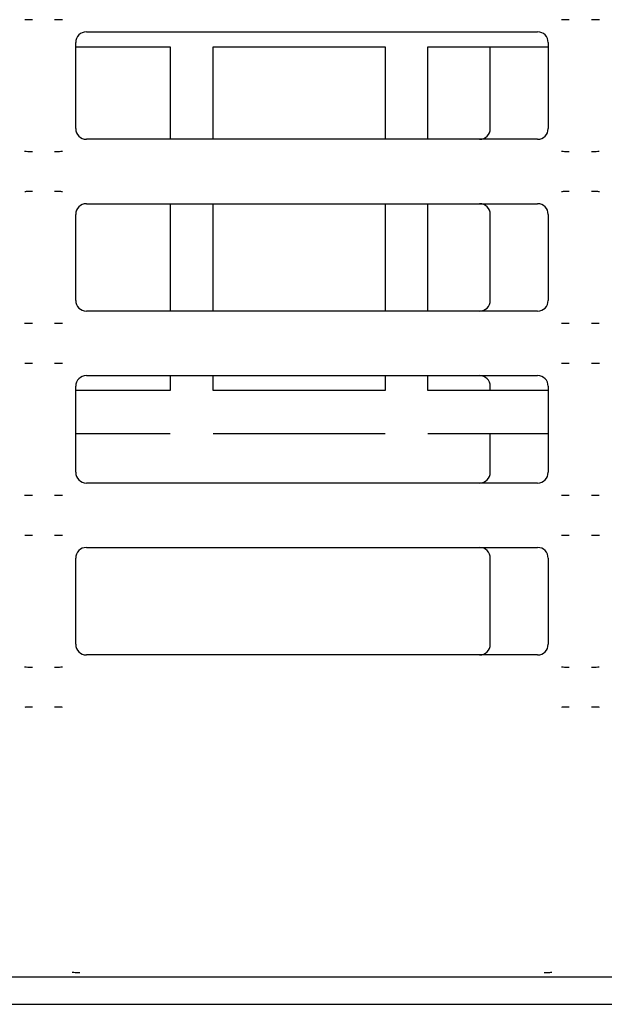
# Model space of a CAD drawing. Extents: x 44 to 230, y 23 to 200.
# Drawn here: x 75 to 78, y 42 to 46 of the extents above; entities that cross this region are included whole.
import ezdxf

# ---------------------------------------------------------------- set-up
doc = ezdxf.new("R2010")
doc.units = 0
for name, color, linetype in [('____MSBR_11', 7, 'CONTINUOUS'), ('____MSBR_12', 7, 'CONTINUOUS'), ('____MSBR_15', 7, 'CONTINUOUS'), ('____MSBR_45', 7, 'CONTINUOUS'), ('____MSBR_46', 7, 'CONTINUOUS'), ('____MSBR_49', 7, 'CONTINUOUS'), ('DEFAULT', 7, 'CONTINUOUS')]:
    doc.layers.add(name, color=color, linetype=linetype)

# ---------------------------------------------------------------- blocks, each defined once
blk = doc.blocks.new('SE')
at = {"layer": '____MSBR_11', "color": 7, "linetype": 'CONTINUOUS'}
for p, q in [((75.4944, 46.1696), (75.9344, 46.1696)), ((75.9344, 46.1696), (75.9344, 45.7396)), ((76.1344, 45.7396), (76.1344, 46.1696)), ((76.1344, 46.1696), (76.9344, 46.1696)), ((76.9344, 46.1696), (76.9344, 45.7396)), ((77.1344, 45.7396), (77.1344, 46.1696)), ((77.1344, 46.1696), (77.6944, 46.1696)), ((75.9344, 45.4396), (75.9344, 44.9396)), ((76.1344, 44.9396), (76.1344, 45.4396)), ((76.9344, 45.4396), (76.9344, 44.9396)), ((77.1344, 44.9396), (77.1344, 45.4396)), ((75.9344, 44.6396), (75.9344, 44.5696)), ((76.1344, 44.5696), (76.1344, 44.6396)), ((76.9344, 44.6396), (76.9344, 44.5696)), ((77.1344, 44.5696), (77.1344, 44.6396)), ((75.9344, 44.5696), (75.4944, 44.5696)), ((76.9344, 44.5696), (76.1344, 44.5696)), ((77.6944, 44.5696), (77.1344, 44.5696)), ((75.4944, 44.3696), (75.9344, 44.3696)), ((76.1344, 44.3696), (76.9344, 44.3696)), ((77.1344, 44.3696), (77.6944, 44.3696)), ((70.3944, 41.7134), (85.4946, 41.7134))]:
    blk.add_line(p, q, dxfattribs=at)
at = {"layer": '____MSBR_12', "color": 7, "linetype": 'CONTINUOUS'}
for p, q in [((75.5442, 46.2396), (77.6446, 46.2396)), ((75.4944, 45.7894), (75.4944, 46.1898)), ((77.6944, 46.1898), (77.6944, 45.7894)), ((77.6446, 45.7396), (75.5442, 45.7396)), ((75.5442, 45.4396), (77.6446, 45.4396)), ((75.4944, 44.9894), (75.4944, 45.3898)), ((77.6944, 45.3898), (77.6944, 44.9894)), ((77.6446, 44.9396), (75.5442, 44.9396)), ((75.5442, 44.6396), (77.6446, 44.6396)), ((75.4944, 44.1894), (75.4944, 44.5898)), ((77.6944, 44.5898), (77.6944, 44.1894)), ((77.6446, 44.1396), (75.5442, 44.1396)), ((75.5442, 43.8396), (77.6446, 43.8396)), ((75.4944, 43.3894), (75.4944, 43.7898)), ((77.6944, 43.7898), (77.6944, 43.3894)), ((77.6446, 43.3396), (75.5442, 43.3396)), ((85.4446, 41.8396), (70.5442, 41.8396))]:
    blk.add_line(p, q, dxfattribs=at)
for centre, major_axis in [((75.5446, 46.1894), (0.0356, -0.0356)), ((77.6442, 46.1894), (-0.0356, -0.0356)), ((75.5446, 45.7898), (0.0356, 0.0356)), ((77.6442, 45.7898), (-0.0356, 0.0356)), ((75.5446, 45.3894), (0.0356, -0.0356)), ((77.6442, 45.3894), (-0.0356, -0.0356)), ((75.5446, 44.9898), (0.0356, 0.0356)), ((77.6442, 44.9898), (-0.0356, 0.0356)), ((75.5446, 44.5894), (0.0356, -0.0356)), ((77.6442, 44.5894), (-0.0356, -0.0356)), ((75.5446, 44.1898), (0.0356, 0.0356)), ((77.6442, 44.1898), (-0.0356, 0.0356)), ((75.5446, 43.7894), (0.0356, -0.0356)), ((77.6442, 43.7894), (-0.0356, -0.0356)), ((75.5446, 43.3898), (0.0356, 0.0356)), ((77.6442, 43.3898), (-0.0356, 0.0356))]:
    blk.add_ellipse(centre, major_axis=major_axis, ratio=0.992433, start_param=2.359993, end_param=3.923193, dxfattribs=at)
for points, knots in [([(75.2927, 46.2961), (75.2878, 46.2961), (75.278, 46.296), (75.2659, 46.2958), (75.2588, 46.2956), (75.2565, 46.2955)], [0, 0, 0, 0, 0.1, 0.2, 0.2499911, 0.2499911, 0.2499911, 0.2499911]), ([(75.4333, 46.2955), (75.4307, 46.2956), (75.4233, 46.2958), (75.4108, 46.296), (75.401, 46.2961), (75.3961, 46.2961)], [0.7431681, 0.7431681, 0.7431681, 0.7431681, 0.8, 0.9, 1, 1, 1, 1]), ([(77.7927, 46.2961), (77.7878, 46.2961), (77.778, 46.296), (77.7659, 46.2958), (77.7588, 46.2956), (77.7565, 46.2955)], [0, 0, 0, 0, 0.1, 0.2, 0.2499911, 0.2499911, 0.2499911, 0.2499911]), ([(77.9333, 46.2955), (77.9307, 46.2956), (77.9233, 46.2958), (77.9108, 46.296), (77.901, 46.2961), (77.8961, 46.2961)], [0.7431681, 0.7431681, 0.7431681, 0.7431681, 0.8, 0.9, 1, 1, 1, 1]), ([(75.2556, 45.6837), (75.2582, 45.6837), (75.2655, 45.6834), (75.278, 45.6832), (75.2878, 45.6831), (75.2927, 45.6831)], [0.7431681, 0.7431681, 0.7431681, 0.7431681, 0.8, 0.9, 1, 1, 1, 1]), ([(75.3961, 45.6831), (75.401, 45.6831), (75.4108, 45.6832), (75.423, 45.6834), (75.43, 45.6836), (75.4323, 45.6837)], [0, 0, 0, 0, 0.1, 0.2, 0.2499911, 0.2499911, 0.2499911, 0.2499911]), ([(77.7556, 45.6837), (77.7582, 45.6837), (77.7655, 45.6834), (77.778, 45.6832), (77.7878, 45.6831), (77.7927, 45.6831)], [0.7431681, 0.7431681, 0.7431681, 0.7431681, 0.8, 0.9, 1, 1, 1, 1]), ([(77.8961, 45.6831), (77.901, 45.6831), (77.9108, 45.6832), (77.923, 45.6834), (77.93, 45.6836), (77.9323, 45.6837)], [0, 0, 0, 0, 0.1, 0.2, 0.2499911, 0.2499911, 0.2499911, 0.2499911]), ([(75.2927, 45.4961), (75.2878, 45.4961), (75.278, 45.496), (75.2659, 45.4958), (75.2588, 45.4956), (75.2565, 45.4955)], [0, 0, 0, 0, 0.1, 0.2, 0.2499911, 0.2499911, 0.2499911, 0.2499911]), ([(75.4333, 45.4955), (75.4307, 45.4956), (75.4233, 45.4958), (75.4108, 45.496), (75.401, 45.4961), (75.3961, 45.4961)], [0.7431681, 0.7431681, 0.7431681, 0.7431681, 0.8, 0.9, 1, 1, 1, 1]), ([(77.7927, 45.4961), (77.7878, 45.4961), (77.778, 45.496), (77.7659, 45.4958), (77.7588, 45.4956), (77.7565, 45.4955)], [0, 0, 0, 0, 0.1, 0.2, 0.2499911, 0.2499911, 0.2499911, 0.2499911]), ([(77.9333, 45.4955), (77.9307, 45.4956), (77.9233, 45.4958), (77.9108, 45.496), (77.901, 45.4961), (77.8961, 45.4961)], [0.7431681, 0.7431681, 0.7431681, 0.7431681, 0.8, 0.9, 1, 1, 1, 1]), ([(75.2556, 44.8837), (75.2582, 44.8837), (75.2655, 44.8834), (75.278, 44.8832), (75.2878, 44.8831), (75.2927, 44.8831)], [0.7431681, 0.7431681, 0.7431681, 0.7431681, 0.8, 0.9, 1, 1, 1, 1]), ([(75.3961, 44.8831), (75.401, 44.8831), (75.4108, 44.8832), (75.423, 44.8834), (75.43, 44.8836), (75.4323, 44.8837)], [0, 0, 0, 0, 0.1, 0.2, 0.2499911, 0.2499911, 0.2499911, 0.2499911]), ([(77.7556, 44.8837), (77.7582, 44.8837), (77.7655, 44.8834), (77.778, 44.8832), (77.7878, 44.8831), (77.7927, 44.8831)], [0.7431681, 0.7431681, 0.7431681, 0.7431681, 0.8, 0.9, 1, 1, 1, 1]), ([(77.8961, 44.8831), (77.901, 44.8831), (77.9108, 44.8832), (77.923, 44.8834), (77.93, 44.8836), (77.9323, 44.8837)], [0, 0, 0, 0, 0.1, 0.2, 0.2499911, 0.2499911, 0.2499911, 0.2499911]), ([(75.2927, 44.6961), (75.2878, 44.6961), (75.278, 44.696), (75.2659, 44.6958), (75.2588, 44.6956), (75.2565, 44.6955)], [0, 0, 0, 0, 0.1, 0.2, 0.2499911, 0.2499911, 0.2499911, 0.2499911]), ([(75.4333, 44.6955), (75.4307, 44.6956), (75.4233, 44.6958), (75.4108, 44.696), (75.401, 44.6961), (75.3961, 44.6961)], [0.7431681, 0.7431681, 0.7431681, 0.7431681, 0.8, 0.9, 1, 1, 1, 1]), ([(77.7927, 44.6961), (77.7878, 44.6961), (77.778, 44.696), (77.7659, 44.6958), (77.7588, 44.6956), (77.7565, 44.6955)], [0, 0, 0, 0, 0.1, 0.2, 0.2499911, 0.2499911, 0.2499911, 0.2499911]), ([(77.9333, 44.6955), (77.9307, 44.6956), (77.9233, 44.6958), (77.9108, 44.696), (77.901, 44.6961), (77.8961, 44.6961)], [0.7431681, 0.7431681, 0.7431681, 0.7431681, 0.8, 0.9, 1, 1, 1, 1]), ([(75.2556, 44.0837), (75.2582, 44.0837), (75.2655, 44.0834), (75.278, 44.0832), (75.2878, 44.0831), (75.2927, 44.0831)], [0.7431681, 0.7431681, 0.7431681, 0.7431681, 0.8, 0.9, 1, 1, 1, 1]), ([(75.3961, 44.0831), (75.401, 44.0831), (75.4108, 44.0832), (75.423, 44.0834), (75.43, 44.0836), (75.4323, 44.0837)], [0, 0, 0, 0, 0.1, 0.2, 0.2499911, 0.2499911, 0.2499911, 0.2499911]), ([(77.7556, 44.0837), (77.7582, 44.0837), (77.7655, 44.0834), (77.778, 44.0832), (77.7878, 44.0831), (77.7927, 44.0831)], [0.7431681, 0.7431681, 0.7431681, 0.7431681, 0.8, 0.9, 1, 1, 1, 1]), ([(77.8961, 44.0831), (77.901, 44.0831), (77.9108, 44.0832), (77.923, 44.0834), (77.93, 44.0836), (77.9323, 44.0837)], [0, 0, 0, 0, 0.1, 0.2, 0.2499911, 0.2499911, 0.2499911, 0.2499911]), ([(75.2927, 43.8961), (75.2878, 43.8961), (75.278, 43.896), (75.2659, 43.8958), (75.2588, 43.8956), (75.2565, 43.8955)], [0, 0, 0, 0, 0.1, 0.2, 0.2499909, 0.2499909, 0.2499909, 0.2499909]), ([(75.4333, 43.8955), (75.4307, 43.8956), (75.4233, 43.8958), (75.4108, 43.896), (75.401, 43.8961), (75.3961, 43.8961)], [0.7431681, 0.7431681, 0.7431681, 0.7431681, 0.8, 0.9, 1, 1, 1, 1]), ([(77.7927, 43.8961), (77.7878, 43.8961), (77.778, 43.896), (77.7659, 43.8958), (77.7588, 43.8956), (77.7565, 43.8955)], [0, 0, 0, 0, 0.1, 0.2, 0.2499909, 0.2499909, 0.2499909, 0.2499909]), ([(77.9333, 43.8955), (77.9307, 43.8956), (77.9233, 43.8958), (77.9108, 43.896), (77.901, 43.8961), (77.8961, 43.8961)], [0.7431681, 0.7431681, 0.7431681, 0.7431681, 0.8, 0.9, 1, 1, 1, 1]), ([(75.2556, 43.2837), (75.2582, 43.2837), (75.2655, 43.2834), (75.278, 43.2832), (75.2878, 43.2831), (75.2927, 43.2831)], [0.7431681, 0.7431681, 0.7431681, 0.7431681, 0.8, 0.9, 1, 1, 1, 1]), ([(75.3961, 43.2831), (75.401, 43.2831), (75.4108, 43.2832), (75.423, 43.2834), (75.43, 43.2836), (75.4323, 43.2837)], [0, 0, 0, 0, 0.1, 0.2, 0.2499911, 0.2499911, 0.2499911, 0.2499911]), ([(77.7556, 43.2837), (77.7582, 43.2837), (77.7655, 43.2834), (77.778, 43.2832), (77.7878, 43.2831), (77.7927, 43.2831)], [0.7431681, 0.7431681, 0.7431681, 0.7431681, 0.8, 0.9, 1, 1, 1, 1]), ([(77.8961, 43.2831), (77.901, 43.2831), (77.9108, 43.2832), (77.923, 43.2834), (77.93, 43.2836), (77.9323, 43.2837)], [0, 0, 0, 0, 0.1, 0.2, 0.2499911, 0.2499911, 0.2499911, 0.2499911]), ([(75.2927, 43.0961), (75.2878, 43.0961), (75.278, 43.096), (75.2659, 43.0958), (75.2588, 43.0956), (75.2565, 43.0955)], [0, 0, 0, 0, 0.1, 0.2, 0.2499909, 0.2499909, 0.2499909, 0.2499909]), ([(75.4333, 43.0955), (75.4307, 43.0956), (75.4233, 43.0958), (75.4108, 43.096), (75.401, 43.0961), (75.3961, 43.0961)], [0.7431681, 0.7431681, 0.7431681, 0.7431681, 0.8, 0.9, 1, 1, 1, 1]), ([(77.7927, 43.0961), (77.7878, 43.0961), (77.778, 43.096), (77.7659, 43.0958), (77.7588, 43.0956), (77.7565, 43.0955)], [0, 0, 0, 0, 0.1, 0.2, 0.2499909, 0.2499909, 0.2499909, 0.2499909]), ([(77.9333, 43.0955), (77.9307, 43.0956), (77.9233, 43.0958), (77.9108, 43.096), (77.901, 43.0961), (77.8961, 43.0961)], [0.7431681, 0.7431681, 0.7431681, 0.7431681, 0.8, 0.9, 1, 1, 1, 1]), ([(75.478, 41.8625), (75.4802, 41.8624), (75.4865, 41.8622), (75.4963, 41.862), (75.5062, 41.8619), (75.5117, 41.8619), (75.514, 41.8619)], [0.7517786, 0.7517786, 0.7517786, 0.7517786, 0.7992718, 0.8876226, 0.9545307, 1, 1, 1, 1]), ([(77.6749, 41.8619), (77.6808, 41.8619), (77.6929, 41.8619), (77.7047, 41.8622), (77.7107, 41.8624), (77.7109, 41.8625)], [0, 0, 0, 0, 0.1200593, 0.2432082, 0.2479202, 0.2479202, 0.2479202, 0.2479202])]:
    blk.add_open_spline(points, degree=3, knots=knots, dxfattribs=at)
at = {"layer": '____MSBR_15', "color": 7, "linetype": 'CONTINUOUS'}
for p, q in [((77.4244, 45.7894), (77.4244, 46.1696)), ((77.4244, 44.9894), (77.4244, 45.3898)), ((77.4244, 44.5696), (77.4244, 44.5898)), ((77.4244, 44.1894), (77.4244, 44.3696)), ((77.4244, 43.3894), (77.4244, 43.7898))]:
    blk.add_line(p, q, dxfattribs=at)
for centre, major_axis in [((77.3742, 45.7898), (-0.0356, 0.0356)), ((77.3742, 45.3894), (-0.0356, -0.0356)), ((77.3742, 44.9898), (-0.0356, 0.0356)), ((77.3742, 44.5894), (-0.0356, -0.0356)), ((77.3742, 44.1898), (-0.0356, 0.0356)), ((77.3742, 43.7894), (-0.0356, -0.0356)), ((77.3742, 43.3898), (-0.0356, 0.0356))]:
    blk.add_ellipse(centre, major_axis=major_axis, ratio=0.992433, start_param=2.359993, end_param=3.923193, dxfattribs=at)
at = {"layer": '____MSBR_45', "color": 7, "linetype": 'CONTINUOUS'}
for p, q in [((75.4944, 46.1696), (75.9344, 46.1696)), ((75.9344, 46.1696), (75.9344, 45.7396)), ((76.1344, 45.7396), (76.1344, 46.1696)), ((76.1344, 46.1696), (76.9344, 46.1696)), ((76.9344, 46.1696), (76.9344, 45.7396)), ((77.1344, 45.7396), (77.1344, 46.1696)), ((77.1344, 46.1696), (77.6944, 46.1696)), ((75.9344, 45.4396), (75.9344, 44.9396)), ((76.1344, 44.9396), (76.1344, 45.4396)), ((76.9344, 45.4396), (76.9344, 44.9396)), ((77.1344, 44.9396), (77.1344, 45.4396)), ((75.9344, 44.6396), (75.9344, 44.5696)), ((76.1344, 44.5696), (76.1344, 44.6396)), ((76.9344, 44.6396), (76.9344, 44.5696)), ((77.1344, 44.5696), (77.1344, 44.6396)), ((75.9344, 44.5696), (75.4944, 44.5696)), ((76.9344, 44.5696), (76.1344, 44.5696)), ((77.6944, 44.5696), (77.1344, 44.5696)), ((75.4944, 44.3696), (75.9344, 44.3696)), ((76.1344, 44.3696), (76.9344, 44.3696)), ((77.1344, 44.3696), (77.6944, 44.3696)), ((70.3944, 41.7134), (85.4946, 41.7134))]:
    blk.add_line(p, q, dxfattribs=at)
at = {"layer": '____MSBR_46', "color": 7, "linetype": 'CONTINUOUS'}
for p, q in [((75.5442, 46.2396), (77.6446, 46.2396)), ((75.4944, 45.7894), (75.4944, 46.1898)), ((77.6944, 46.1898), (77.6944, 45.7894)), ((77.6446, 45.7396), (75.5442, 45.7396)), ((75.5442, 45.4396), (77.6446, 45.4396)), ((75.4944, 44.9894), (75.4944, 45.3898)), ((77.6944, 45.3898), (77.6944, 44.9894)), ((77.6446, 44.9396), (75.5442, 44.9396)), ((75.5442, 44.6396), (77.6446, 44.6396)), ((75.4944, 44.1894), (75.4944, 44.5898)), ((77.6944, 44.5898), (77.6944, 44.1894)), ((77.6446, 44.1396), (75.5442, 44.1396)), ((75.5442, 43.8396), (77.6446, 43.8396)), ((75.4944, 43.3894), (75.4944, 43.7898)), ((77.6944, 43.7898), (77.6944, 43.3894)), ((77.6446, 43.3396), (75.5442, 43.3396)), ((85.4446, 41.8396), (70.5442, 41.8396))]:
    blk.add_line(p, q, dxfattribs=at)
for centre, major_axis in [((75.5446, 46.1894), (0.0356, -0.0356)), ((77.6442, 46.1894), (-0.0356, -0.0356)), ((75.5446, 45.7898), (0.0356, 0.0356)), ((77.6442, 45.7898), (-0.0356, 0.0356)), ((75.5446, 45.3894), (0.0356, -0.0356)), ((77.6442, 45.3894), (-0.0356, -0.0356)), ((75.5446, 44.9898), (0.0356, 0.0356)), ((77.6442, 44.9898), (-0.0356, 0.0356)), ((75.5446, 44.5894), (0.0356, -0.0356)), ((77.6442, 44.5894), (-0.0356, -0.0356)), ((75.5446, 44.1898), (0.0356, 0.0356)), ((77.6442, 44.1898), (-0.0356, 0.0356)), ((75.5446, 43.7894), (0.0356, -0.0356)), ((77.6442, 43.7894), (-0.0356, -0.0356)), ((75.5446, 43.3898), (0.0356, 0.0356)), ((77.6442, 43.3898), (-0.0356, 0.0356))]:
    blk.add_ellipse(centre, major_axis=major_axis, ratio=0.992433, start_param=2.359993, end_param=3.923193, dxfattribs=at)
for points, knots in [([(75.2927, 46.2961), (75.2878, 46.2961), (75.278, 46.296), (75.2659, 46.2958), (75.2588, 46.2956), (75.2565, 46.2955)], [0, 0, 0, 0, 0.1, 0.2, 0.2499911, 0.2499911, 0.2499911, 0.2499911]), ([(75.4333, 46.2955), (75.4307, 46.2956), (75.4233, 46.2958), (75.4108, 46.296), (75.401, 46.2961), (75.3961, 46.2961)], [0.7431681, 0.7431681, 0.7431681, 0.7431681, 0.8, 0.9, 1, 1, 1, 1]), ([(77.7927, 46.2961), (77.7878, 46.2961), (77.778, 46.296), (77.7659, 46.2958), (77.7588, 46.2956), (77.7565, 46.2955)], [0, 0, 0, 0, 0.1, 0.2, 0.2499911, 0.2499911, 0.2499911, 0.2499911]), ([(77.9333, 46.2955), (77.9307, 46.2956), (77.9233, 46.2958), (77.9108, 46.296), (77.901, 46.2961), (77.8961, 46.2961)], [0.7431681, 0.7431681, 0.7431681, 0.7431681, 0.8, 0.9, 1, 1, 1, 1]), ([(75.2556, 45.6837), (75.2582, 45.6837), (75.2655, 45.6834), (75.278, 45.6832), (75.2878, 45.6831), (75.2927, 45.6831)], [0.7431681, 0.7431681, 0.7431681, 0.7431681, 0.8, 0.9, 1, 1, 1, 1]), ([(75.3961, 45.6831), (75.401, 45.6831), (75.4108, 45.6832), (75.423, 45.6834), (75.43, 45.6836), (75.4323, 45.6837)], [0, 0, 0, 0, 0.1, 0.2, 0.2499911, 0.2499911, 0.2499911, 0.2499911]), ([(77.7556, 45.6837), (77.7582, 45.6837), (77.7655, 45.6834), (77.778, 45.6832), (77.7878, 45.6831), (77.7927, 45.6831)], [0.7431681, 0.7431681, 0.7431681, 0.7431681, 0.8, 0.9, 1, 1, 1, 1]), ([(77.8961, 45.6831), (77.901, 45.6831), (77.9108, 45.6832), (77.923, 45.6834), (77.93, 45.6836), (77.9323, 45.6837)], [0, 0, 0, 0, 0.1, 0.2, 0.2499911, 0.2499911, 0.2499911, 0.2499911]), ([(75.2927, 45.4961), (75.2878, 45.4961), (75.278, 45.496), (75.2659, 45.4958), (75.2588, 45.4956), (75.2565, 45.4955)], [0, 0, 0, 0, 0.1, 0.2, 0.2499911, 0.2499911, 0.2499911, 0.2499911]), ([(75.4333, 45.4955), (75.4307, 45.4956), (75.4233, 45.4958), (75.4108, 45.496), (75.401, 45.4961), (75.3961, 45.4961)], [0.7431681, 0.7431681, 0.7431681, 0.7431681, 0.8, 0.9, 1, 1, 1, 1]), ([(77.7927, 45.4961), (77.7878, 45.4961), (77.778, 45.496), (77.7659, 45.4958), (77.7588, 45.4956), (77.7565, 45.4955)], [0, 0, 0, 0, 0.1, 0.2, 0.2499911, 0.2499911, 0.2499911, 0.2499911]), ([(77.9333, 45.4955), (77.9307, 45.4956), (77.9233, 45.4958), (77.9108, 45.496), (77.901, 45.4961), (77.8961, 45.4961)], [0.7431681, 0.7431681, 0.7431681, 0.7431681, 0.8, 0.9, 1, 1, 1, 1]), ([(75.2556, 44.8837), (75.2582, 44.8837), (75.2655, 44.8834), (75.278, 44.8832), (75.2878, 44.8831), (75.2927, 44.8831)], [0.7431681, 0.7431681, 0.7431681, 0.7431681, 0.8, 0.9, 1, 1, 1, 1]), ([(75.3961, 44.8831), (75.401, 44.8831), (75.4108, 44.8832), (75.423, 44.8834), (75.43, 44.8836), (75.4323, 44.8837)], [0, 0, 0, 0, 0.1, 0.2, 0.2499911, 0.2499911, 0.2499911, 0.2499911]), ([(77.7556, 44.8837), (77.7582, 44.8837), (77.7655, 44.8834), (77.778, 44.8832), (77.7878, 44.8831), (77.7927, 44.8831)], [0.7431681, 0.7431681, 0.7431681, 0.7431681, 0.8, 0.9, 1, 1, 1, 1]), ([(77.8961, 44.8831), (77.901, 44.8831), (77.9108, 44.8832), (77.923, 44.8834), (77.93, 44.8836), (77.9323, 44.8837)], [0, 0, 0, 0, 0.1, 0.2, 0.2499911, 0.2499911, 0.2499911, 0.2499911]), ([(75.2927, 44.6961), (75.2878, 44.6961), (75.278, 44.696), (75.2659, 44.6958), (75.2588, 44.6956), (75.2565, 44.6955)], [0, 0, 0, 0, 0.1, 0.2, 0.2499911, 0.2499911, 0.2499911, 0.2499911]), ([(75.4333, 44.6955), (75.4307, 44.6956), (75.4233, 44.6958), (75.4108, 44.696), (75.401, 44.6961), (75.3961, 44.6961)], [0.7431681, 0.7431681, 0.7431681, 0.7431681, 0.8, 0.9, 1, 1, 1, 1]), ([(77.7927, 44.6961), (77.7878, 44.6961), (77.778, 44.696), (77.7659, 44.6958), (77.7588, 44.6956), (77.7565, 44.6955)], [0, 0, 0, 0, 0.1, 0.2, 0.2499911, 0.2499911, 0.2499911, 0.2499911]), ([(77.9333, 44.6955), (77.9307, 44.6956), (77.9233, 44.6958), (77.9108, 44.696), (77.901, 44.6961), (77.8961, 44.6961)], [0.7431681, 0.7431681, 0.7431681, 0.7431681, 0.8, 0.9, 1, 1, 1, 1]), ([(75.2556, 44.0837), (75.2582, 44.0837), (75.2655, 44.0834), (75.278, 44.0832), (75.2878, 44.0831), (75.2927, 44.0831)], [0.7431681, 0.7431681, 0.7431681, 0.7431681, 0.8, 0.9, 1, 1, 1, 1]), ([(75.3961, 44.0831), (75.401, 44.0831), (75.4108, 44.0832), (75.423, 44.0834), (75.43, 44.0836), (75.4323, 44.0837)], [0, 0, 0, 0, 0.1, 0.2, 0.2499911, 0.2499911, 0.2499911, 0.2499911]), ([(77.7556, 44.0837), (77.7582, 44.0837), (77.7655, 44.0834), (77.778, 44.0832), (77.7878, 44.0831), (77.7927, 44.0831)], [0.7431681, 0.7431681, 0.7431681, 0.7431681, 0.8, 0.9, 1, 1, 1, 1]), ([(77.8961, 44.0831), (77.901, 44.0831), (77.9108, 44.0832), (77.923, 44.0834), (77.93, 44.0836), (77.9323, 44.0837)], [0, 0, 0, 0, 0.1, 0.2, 0.2499911, 0.2499911, 0.2499911, 0.2499911]), ([(75.2927, 43.8961), (75.2878, 43.8961), (75.278, 43.896), (75.2659, 43.8958), (75.2588, 43.8956), (75.2565, 43.8955)], [0, 0, 0, 0, 0.1, 0.2, 0.2499909, 0.2499909, 0.2499909, 0.2499909]), ([(75.4333, 43.8955), (75.4307, 43.8956), (75.4233, 43.8958), (75.4108, 43.896), (75.401, 43.8961), (75.3961, 43.8961)], [0.7431681, 0.7431681, 0.7431681, 0.7431681, 0.8, 0.9, 1, 1, 1, 1]), ([(77.7927, 43.8961), (77.7878, 43.8961), (77.778, 43.896), (77.7659, 43.8958), (77.7588, 43.8956), (77.7565, 43.8955)], [0, 0, 0, 0, 0.1, 0.2, 0.2499909, 0.2499909, 0.2499909, 0.2499909]), ([(77.9333, 43.8955), (77.9307, 43.8956), (77.9233, 43.8958), (77.9108, 43.896), (77.901, 43.8961), (77.8961, 43.8961)], [0.7431681, 0.7431681, 0.7431681, 0.7431681, 0.8, 0.9, 1, 1, 1, 1]), ([(75.2556, 43.2837), (75.2582, 43.2837), (75.2655, 43.2834), (75.278, 43.2832), (75.2878, 43.2831), (75.2927, 43.2831)], [0.7431681, 0.7431681, 0.7431681, 0.7431681, 0.8, 0.9, 1, 1, 1, 1]), ([(75.3961, 43.2831), (75.401, 43.2831), (75.4108, 43.2832), (75.423, 43.2834), (75.43, 43.2836), (75.4323, 43.2837)], [0, 0, 0, 0, 0.1, 0.2, 0.2499911, 0.2499911, 0.2499911, 0.2499911]), ([(77.7556, 43.2837), (77.7582, 43.2837), (77.7655, 43.2834), (77.778, 43.2832), (77.7878, 43.2831), (77.7927, 43.2831)], [0.7431681, 0.7431681, 0.7431681, 0.7431681, 0.8, 0.9, 1, 1, 1, 1]), ([(77.8961, 43.2831), (77.901, 43.2831), (77.9108, 43.2832), (77.923, 43.2834), (77.93, 43.2836), (77.9323, 43.2837)], [0, 0, 0, 0, 0.1, 0.2, 0.2499911, 0.2499911, 0.2499911, 0.2499911]), ([(75.2927, 43.0961), (75.2878, 43.0961), (75.278, 43.096), (75.2659, 43.0958), (75.2588, 43.0956), (75.2565, 43.0955)], [0, 0, 0, 0, 0.1, 0.2, 0.2499909, 0.2499909, 0.2499909, 0.2499909]), ([(75.4333, 43.0955), (75.4307, 43.0956), (75.4233, 43.0958), (75.4108, 43.096), (75.401, 43.0961), (75.3961, 43.0961)], [0.7431681, 0.7431681, 0.7431681, 0.7431681, 0.8, 0.9, 1, 1, 1, 1]), ([(77.7927, 43.0961), (77.7878, 43.0961), (77.778, 43.096), (77.7659, 43.0958), (77.7588, 43.0956), (77.7565, 43.0955)], [0, 0, 0, 0, 0.1, 0.2, 0.2499909, 0.2499909, 0.2499909, 0.2499909]), ([(77.9333, 43.0955), (77.9307, 43.0956), (77.9233, 43.0958), (77.9108, 43.096), (77.901, 43.0961), (77.8961, 43.0961)], [0.7431681, 0.7431681, 0.7431681, 0.7431681, 0.8, 0.9, 1, 1, 1, 1]), ([(75.478, 41.8625), (75.4802, 41.8624), (75.4865, 41.8622), (75.4963, 41.862), (75.5062, 41.8619), (75.5117, 41.8619), (75.514, 41.8619)], [0.7517786, 0.7517786, 0.7517786, 0.7517786, 0.7992718, 0.8876226, 0.9545307, 1, 1, 1, 1]), ([(77.6749, 41.8619), (77.6808, 41.8619), (77.6929, 41.8619), (77.7047, 41.8622), (77.7107, 41.8624), (77.7109, 41.8625)], [0, 0, 0, 0, 0.1200593, 0.2432082, 0.2479202, 0.2479202, 0.2479202, 0.2479202])]:
    blk.add_open_spline(points, degree=3, knots=knots, dxfattribs=at)
at = {"layer": '____MSBR_49', "color": 7, "linetype": 'CONTINUOUS'}
for p, q in [((77.4244, 45.7894), (77.4244, 46.1696)), ((77.4244, 44.9894), (77.4244, 45.3898)), ((77.4244, 44.5696), (77.4244, 44.5898)), ((77.4244, 44.1894), (77.4244, 44.3696)), ((77.4244, 43.3894), (77.4244, 43.7898))]:
    blk.add_line(p, q, dxfattribs=at)
for centre, major_axis in [((77.3742, 45.7898), (-0.0356, 0.0356)), ((77.3742, 45.3894), (-0.0356, -0.0356)), ((77.3742, 44.9898), (-0.0356, 0.0356)), ((77.3742, 44.5894), (-0.0356, -0.0356)), ((77.3742, 44.1898), (-0.0356, 0.0356)), ((77.3742, 43.7894), (-0.0356, -0.0356)), ((77.3742, 43.3898), (-0.0356, 0.0356))]:
    blk.add_ellipse(centre, major_axis=major_axis, ratio=0.992433, start_param=2.359993, end_param=3.923193, dxfattribs=at)

msp = doc.modelspace()

# ---------------------------------------------------------------- block references
at = {"layer": 'DEFAULT'}
msp.add_blockref('SE', (0, 0), dxfattribs=at)

doc.saveas('drawing.dxf')
